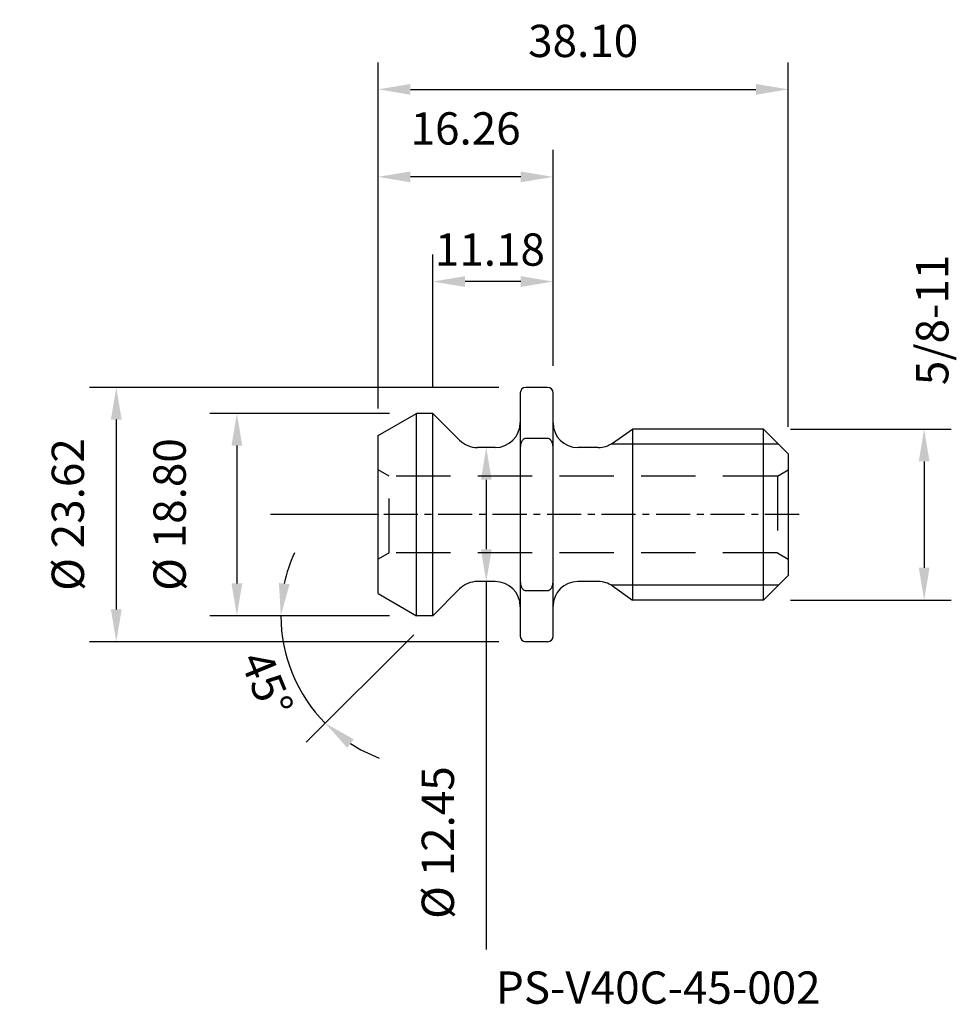
# Model space of a CAD drawing. Extents: x -49.6 to 37.5, y -45.5 to 46.
import ezdxf

# ---------------------------------------------------------------- set-up
doc = ezdxf.new("R2010")
doc.units = 0
doc.header["$MEASUREMENT"] = 0
doc.linetypes.add('CENTER', pattern=[5.059896, 3.162435, -0.632487, 0.632487, -0.632487])
doc.linetypes.add('DASHED', pattern=[7.589845, 5.059897, -2.529948])
doc.layers.get('DEFPOINTS').update_dxf_attribs({"linetype": 'CONTINUOUS'})
for name, color, linetype in [('80', 6, 'CONTINUOUS'), ('81', 2, 'CENTER'), ('SK1', 4, 'CONTINUOUS'), ('SK2', 7, 'CONTINUOUS'), ('SK3', 1, 'DASHED'), ('SK4', 2, 'CENTER'), ('SK6', 5, 'CONTINUOUS')]:
    doc.layers.add(name, color=color, linetype=linetype)
doc.styles.add('SANDVIK_STYLE', font='simplex.shx', dxfattribs={"height": 3})
doc.dimstyles.get("Standard").update_dxf_attribs({"dimtxt": 3, "dimasz": 3, "dimexe": 2.5, "dimexo": 2.5, "dimgap": 1.5, "dimtad": 0, "dimzin": 0, "dimdsep": 46, "dimtxsty": 'SANDVIK_STYLE', "dimcen": -3, "dimdle": 1.25, "dimadec": 0, "dimazin": 0, "dimtfac": 0.75, "dimtofl": 0, "dimtmove": 2, "dimatfit": 3, "dimfxl": 1, "dimtvp": 1.5, "dimtolj": 1, "dimtzin": 0, "dimarcsym": 0})

# ---------------------------------------------------------------- blocks, each defined once
blk = doc.blocks.new('*D455')
at = {"layer": 'DEFPOINTS', "color": 0}
for p in [(21.844, 39.488), (-16.256, 7.345), (21.844, 5.651)]:
    blk.add_point(p, dxfattribs=at)
at = {"layer": 'SK2', "color": 0, "lineweight": -2}
for p, q in [((-16.256, 9.845), (-16.256, 41.988)), ((21.844, 8.151), (21.844, 41.988)), ((-13.256, 39.488), (18.844, 39.488))]:
    blk.add_line(p, q, dxfattribs=at)
at = {"layer": 'SK2', "color": 0}
for points in [[(-13.256, 39.988), (-13.256, 38.988), (-16.256, 39.488)], [(18.844, 39.988), (18.844, 38.988), (21.844, 39.488)]]:
    blk.add_solid(points, dxfattribs=at)
at = {"layer": 'SK2', "color": 0, "insert": (2.794, 43.988), "char_height": 3, "attachment_point": 5, "style": 'SANDVIK_STYLE'}
blk.add_mtext('\\A1;38.10', dxfattribs=at)
blk = doc.blocks.new('*D456')
at = {"layer": 'DEFPOINTS', "color": 0}
for p in [(-16.256, 31.358), (0, 11.303), (-16.256, 7.345)]:
    blk.add_point(p, dxfattribs=at)
at = {"layer": 'SK2', "color": 0, "lineweight": -2}
for p, q in [((-16.256, 9.845), (-16.256, 33.858)), ((0, 13.803), (0, 33.858)), ((-3, 31.358), (-13.256, 31.358))]:
    blk.add_line(p, q, dxfattribs=at)
at = {"layer": 'SK2', "color": 0}
for points in [[(-13.256, 31.858), (-13.256, 30.858), (-16.256, 31.358)], [(-3, 31.858), (-3, 30.858), (0, 31.358)]]:
    blk.add_solid(points, dxfattribs=at)
at = {"layer": 'SK2', "color": 0, "insert": (-8.128, 35.858), "char_height": 3, "attachment_point": 5, "style": 'SANDVIK_STYLE'}
blk.add_mtext('\\A1;16.26', dxfattribs=at)
blk = doc.blocks.new('*D457')
at = {"layer": 'DEFPOINTS', "color": 0}
for p in [(-11.176, 21.637), (0, 11.303), (-11.176, 9.398)]:
    blk.add_point(p, dxfattribs=at)
at = {"layer": 'SK2', "color": 0, "lineweight": -2}
for p, q in [((-11.176, 11.898), (-11.176, 24.137)), ((0, 13.803), (0, 24.137)), ((-3, 21.637), (-8.176, 21.637))]:
    blk.add_line(p, q, dxfattribs=at)
at = {"layer": 'SK2', "color": 0}
for points in [[(-8.176, 22.137), (-8.176, 21.137), (-11.176, 21.637)], [(-3, 22.137), (-3, 21.137), (0, 21.637)]]:
    blk.add_solid(points, dxfattribs=at)
at = {"layer": 'SK2', "color": 0, "insert": (-5.87, 24.608), "char_height": 3, "attachment_point": 5, "style": 'SANDVIK_STYLE'}
blk.add_mtext('\\A1;11.18', dxfattribs=at)
blk = doc.blocks.new('*D458')
at = {"layer": 'DEFPOINTS', "color": 0}
for p in [(-6.209, 6.223), (-6.209, 6.223), (-6.209, -6.223)]:
    blk.add_point(p, dxfattribs=at)
at = {"layer": 'SK2', "color": 0, "lineweight": -2}
for p, q in [((-6.209, 3.223), (-6.209, -3.223)), ((-6.209, -6.223), (-6.209, -40.396))]:
    blk.add_line(p, q, dxfattribs=at)
at = {"layer": 'SK2', "color": 0}
for points in [[(-6.709, 3.223), (-5.709, 3.223), (-6.209, 6.223)], [(-6.709, -3.223), (-5.709, -3.223), (-6.209, -6.223)]]:
    blk.add_solid(points, dxfattribs=at)
at = {"layer": 'SK2', "color": 0, "insert": (-10.709, -30.467), "char_height": 3, "attachment_point": 5, "rotation": 90, "style": 'SANDVIK_STYLE'}
blk.add_mtext('\\A1;%%C 12.45 ', dxfattribs=at)
blk = doc.blocks.new('*D459')
at = {"layer": 'DEFPOINTS', "color": 0}
for p in [(-2.54, 11.811), (-40.579, -11.811), (-2.54, -11.811)]:
    blk.add_point(p, dxfattribs=at)
at = {"layer": 'SK2', "color": 0, "lineweight": -2}
for p, q in [((-5.04, 11.811), (-43.079, 11.811)), ((-40.579, 8.811), (-40.579, -8.811)), ((-5.04, -11.811), (-43.079, -11.811))]:
    blk.add_line(p, q, dxfattribs=at)
at = {"layer": 'SK2', "color": 0}
for points in [[(-41.079, 8.811), (-40.079, 8.811), (-40.579, 11.811)], [(-41.079, -8.811), (-40.079, -8.811), (-40.579, -11.811)]]:
    blk.add_solid(points, dxfattribs=at)
at = {"layer": 'SK2', "color": 0, "insert": (-45.079, 0), "char_height": 3, "attachment_point": 5, "rotation": 90, "style": 'SANDVIK_STYLE'}
blk.add_mtext('\\A1;%%C 23.62 ', dxfattribs=at)
blk = doc.blocks.new('*D460')
at = {"layer": 'DEFPOINTS', "color": 0}
for p in [(-12.7, 9.398), (-29.375, -9.398), (-12.7, -9.398)]:
    blk.add_point(p, dxfattribs=at)
at = {"layer": 'SK2', "color": 0, "lineweight": -2}
for p, q in [((-15.2, 9.398), (-31.875, 9.398)), ((-29.375, 6.398), (-29.375, -6.398)), ((-15.2, -9.398), (-31.875, -9.398))]:
    blk.add_line(p, q, dxfattribs=at)
at = {"layer": 'SK2', "color": 0}
for points in [[(-29.875, 6.398), (-28.875, 6.398), (-29.375, 9.398)], [(-29.875, -6.398), (-28.875, -6.398), (-29.375, -9.398)]]:
    blk.add_solid(points, dxfattribs=at)
at = {"layer": 'SK2', "color": 0, "insert": (-35.625, 0), "char_height": 3, "attachment_point": 5, "rotation": 90, "style": 'SANDVIK_STYLE'}
blk.add_mtext('\\A1;%%C 18.80 ', dxfattribs=at)
blk = doc.blocks.new('*D461')
at = {"layer": 'DEFPOINTS', "color": 0}
for p in [(-9.931, -8.153), (-12.7, -9.398), (-11.176, -9.398), (-11.176, -9.398), (-23.404, -16.458)]:
    blk.add_point(p, dxfattribs=at)
at = {"layer": 'SK2', "color": 0, "lineweight": -2}
for p, q in [((-15.2, -9.398), (-27.795, -9.398)), ((-12.944, -11.166), (-22.928, -21.15))]:
    blk.add_line(p, q, dxfattribs=at)
for start, end in [(155.60583, 167.80292), (180, 225), (237.19708, 249.39417)]:
    blk.add_arc((-11.176, -9.398), 14.119, start, end, dxfattribs=at)
at = {"layer": 'SK2', "color": 0}
for points in [[(-24.479, -6.468), (-25.474, -6.362), (-25.295, -9.398)], [(-19.139, -21.655), (-18.511, -20.877), (-21.16, -19.382)]]:
    blk.add_solid(points, dxfattribs=at)
at = {"layer": 'SK2', "color": 0, "insert": (-26.593, -15.732), "char_height": 3, "attachment_point": 5, "rotation": 292.33349, "style": 'SANDVIK_STYLE'}
blk.add_mtext('\\A1;45°', dxfattribs=at)
blk = doc.blocks.new('*D462')
at = {"layer": 'DEFPOINTS', "color": 0}
for p in [(19.558, 7.937), (19.558, -7.938), (34.467, -7.938)]:
    blk.add_point(p, dxfattribs=at)
at = {"layer": 'SK2', "color": 0, "lineweight": -2}
for p, q in [((22.058, 7.937), (36.967, 7.937)), ((34.467, 4.937), (34.467, -4.938)), ((22.058, -7.938), (36.967, -7.938))]:
    blk.add_line(p, q, dxfattribs=at)
at = {"layer": 'SK2', "color": 0}
for points in [[(33.967, 4.937), (34.967, 4.937), (34.467, 7.937)], [(33.967, -4.938), (34.967, -4.938), (34.467, -7.938)]]:
    blk.add_solid(points, dxfattribs=at)
at = {"layer": 'SK2', "color": 0, "insert": (35.223, 18.068), "char_height": 3, "attachment_point": 5, "rotation": 90, "style": 'SANDVIK_STYLE'}
blk.add_mtext('\\A1;5/8-11', dxfattribs=at)

msp = doc.modelspace()

# ---------------------------------------------------------------- linework, layer by layer
at = {"layer": '80'}
msp.add_line((-16.256, 0), (-26.256, 0.015), dxfattribs=at)
at = {"layer": '80', "linetype": 'CENTER'}
msp.add_point((-16.256, 0), dxfattribs=at)
at = {"layer": '81', "linetype": 'CENTER'}
msp.add_point((0, 0), dxfattribs=at)
at = {"layer": 'SK1'}
for p, q in [((-3.048, 11.303), (-3.048, 6.184)), ((-0.508, 11.811), (-2.54, 11.811)), ((0, 6.184), (0, 11.303)), ((-16.256, 7.345), (-12.7, 9.398)), ((-12.7, -9.398), (-12.7, 9.398)), ((-11.176, 9.398), (-12.7, 9.398)), ((-11.176, -9.398), (-11.176, 9.398)), ((-8.685, 6.907), (-11.176, 9.398)), ((-16.256, -7.345), (-16.256, 7.345)), ((5.508, 6.636), (7.366, 7.937)), ((7.366, 7.937), (7.366, -7.938)), ((19.558, 7.937), (7.366, 7.937)), ((19.558, -7.938), (19.558, 7.937)), ((21.844, 5.651), (19.558, 7.937)), ((-0.508, 7.07), (-2.54, 7.07)), ((5.397, 6.563), (7.366, 6.563)), ((7.366, 6.563), (20.932, 6.563)), ((-5.385, 6.223), (-7.033, 6.223)), ((-3.048, 6.184), (-3.048, -6.184)), ((0, -6.184), (0, 6.184)), ((4.197, 6.223), (2.286, 6.223)), ((21.844, 5.651), (21.844, -5.652)), ((-5.385, -6.223), (-7.033, -6.223)), ((-3.048, -6.184), (-3.048, -11.303)), ((0, -11.303), (0, -6.184)), ((4.197, -6.223), (2.286, -6.223)), ((21.844, -5.652), (19.558, -7.938)), ((-8.685, -6.907), (-11.176, -9.398)), ((-2.54, -7.07), (-0.508, -7.07)), ((7.366, -6.563), (5.397, -6.563)), ((5.508, -6.636), (7.366, -7.938)), ((20.932, -6.563), (7.366, -6.563)), ((-16.256, -7.345), (-12.7, -9.398)), ((19.558, -7.938), (7.366, -7.938)), ((-11.176, -9.398), (-12.7, -9.398)), ((-0.508, -11.811), (-2.54, -11.811))]:
    msp.add_line(p, q, dxfattribs=at)
at = {"layer": 'SK1', "flags": 128}
for points in [[(-2.54, 7.07), (-2.585, 7.066), (-2.631, 7.055), (-2.675, 7.039), (-2.715, 7.018), (-2.752, 6.991), (-2.788, 6.96), (-2.822, 6.926), (-2.851, 6.89), (-2.877, 6.854), (-2.901, 6.815), (-2.923, 6.773), (-2.944, 6.729), (-2.962, 6.685), (-2.978, 6.642), (-2.992, 6.599), (-3.003, 6.556), (-3.014, 6.511), (-3.023, 6.464), (-3.031, 6.417), (-3.037, 6.369), (-3.042, 6.322), (-3.045, 6.275), (-3.047, 6.228), (-3.048, 6.184)], [(0, 6.184), (-0.001, 6.228), (-0.003, 6.275), (-0.006, 6.322), (-0.011, 6.369), (-0.017, 6.417), (-0.025, 6.464), (-0.034, 6.511), (-0.045, 6.556), (-0.056, 6.599), (-0.07, 6.642), (-0.086, 6.685), (-0.104, 6.729), (-0.125, 6.773), (-0.147, 6.815), (-0.171, 6.854), (-0.197, 6.89), (-0.226, 6.926), (-0.26, 6.96), (-0.296, 6.991), (-0.333, 7.018), (-0.373, 7.039), (-0.417, 7.055), (-0.463, 7.066), (-0.508, 7.07)], [(-3.048, -6.184), (-3.047, -6.228), (-3.045, -6.275), (-3.042, -6.322), (-3.037, -6.369), (-3.031, -6.417), (-3.023, -6.464), (-3.014, -6.511), (-3.003, -6.556), (-2.992, -6.599), (-2.978, -6.642), (-2.962, -6.685), (-2.944, -6.729), (-2.923, -6.773), (-2.901, -6.815), (-2.877, -6.854), (-2.851, -6.89), (-2.822, -6.926), (-2.788, -6.96), (-2.752, -6.991), (-2.715, -7.018), (-2.675, -7.039), (-2.631, -7.055), (-2.585, -7.066), (-2.54, -7.07)], [(-0.508, -7.07), (-0.463, -7.066), (-0.417, -7.055), (-0.373, -7.039), (-0.333, -7.018), (-0.296, -6.991), (-0.26, -6.96), (-0.226, -6.926), (-0.197, -6.89), (-0.171, -6.854), (-0.147, -6.815), (-0.125, -6.773), (-0.104, -6.729), (-0.086, -6.685), (-0.07, -6.642), (-0.056, -6.599), (-0.045, -6.556), (-0.034, -6.511), (-0.025, -6.464), (-0.017, -6.417), (-0.011, -6.369), (-0.006, -6.322), (-0.003, -6.275), (-0.001, -6.228), (0, -6.184)]]:
    msp.add_lwpolyline(points, dxfattribs=at)
at = {"layer": 'SK1'}
for centre, radius, start, end in [((-2.54, 11.303), 0.508, 90, 180), ((-0.508, 11.303), 0.508, 0, 90), ((-5.385, 8.56), 2.337, 270, 0), ((2.286, 8.509), 2.286, 180, 270), ((-7.033, 8.56), 2.337, 225, 270), ((4.197, 8.509), 2.286, 270, 305), ((-7.033, -8.56), 2.337, 90, 135), ((-5.385, -8.56), 2.337, 0, 90), ((2.286, -8.509), 2.286, 90, 180), ((4.197, -8.509), 2.286, 55, 90), ((-2.54, -11.303), 0.508, 180, 270), ((-0.508, -11.303), 0.508, 270, 0)]:
    msp.add_arc(centre, radius, start, end, dxfattribs=at)
at = {"layer": 'SK3'}
for p, q in [((-15.244, 3.569), (-16.256, 4.153)), ((20.832, 3.569), (21.844, 4.153)), ((-15.244, -3.569), (-15.244, 3.569)), ((20.832, 3.569), (-15.244, 3.569)), ((20.832, 3.569), (20.832, -3.569)), ((-15.244, -3.569), (-16.256, -4.153)), ((20.832, -3.569), (-15.244, -3.569)), ((20.832, -3.569), (21.844, -4.153))]:
    msp.add_line(p, q, dxfattribs=at)
at = {"layer": 'SK4'}
msp.add_line((22.844, 0), (-17.256, 0), dxfattribs=at)

# ---------------------------------------------------------------- texts
at = {"layer": 'SK6', "style": 'SANDVIK_STYLE'}
msp.add_text('PS-V40C-45-002', height=3, dxfattribs=at).set_placement((-5.311, -45.433))

# ---------------------------------------------------------------- dimensions: what is measured, and where the dimension line sits
at = {"layer": 'SK2'}
for base, p1, p2, picture, middle in [((21.844, 39.488), (-16.256, 7.345), (21.844, 5.651), '*D455', (2.794, 43.988)), ((-16.256, 31.358), (0, 11.303), (-16.256, 7.345), '*D456', (-8.128, 35.858))]:
    dim = msp.add_linear_dim(base=base, p1=p1, p2=p2, dimstyle='STANDARD', dxfattribs=at)
    dim.commit()
    dim.dimension.update_dxf_attribs({"geometry": picture, "text_midpoint": middle})
dim = msp.add_linear_dim(base=(-11.176, 21.637), p1=(0, 11.303), p2=(-11.176, 9.398), dimstyle='STANDARD', dxfattribs=at)
dim.commit()
dim.dimension.update_dxf_attribs({"geometry": '*D457', "text_midpoint": (-5.87, 24.608), "dimtype": 160})
dim = msp.add_linear_dim(base=(34.467, -7.938), p1=(19.558, 7.937), p2=(19.558, -7.938), angle=90, text='5/8-11', dimstyle='STANDARD', dxfattribs=at)
dim.commit()
dim.dimension.update_dxf_attribs({"geometry": '*D462', "text_midpoint": (35.223, 18.068), "dimtype": 160})
for base, p1, p2, picture, middle in [((-40.579, -11.811), (-2.54, 11.811), (-2.54, -11.811), '*D459', (-45.079, 0)), ((-29.375, -9.398), (-12.7, 9.398), (-12.7, -9.398), '*D460', (-35.625, 0))]:
    dim = msp.add_linear_dim(base=base, p1=p1, p2=p2, angle=90, dimstyle='STANDARD', override={"dimpost": '%%C <> '}, dxfattribs=at)
    dim.commit()
    dim.dimension.update_dxf_attribs({"geometry": picture, "text_midpoint": middle})
dim = msp.add_linear_dim(base=(-6.209, 6.223), p1=(-6.209, -6.223), p2=(-6.209, 6.223), angle=90, dimstyle='STANDARD', override={"dimpost": '%%C <> ', "dimtmove": 0}, dxfattribs=at)
dim.commit()
dim.dimension.update_dxf_attribs({"geometry": '*D458', "text_midpoint": (-6.209, -30.467), "dimtype": 160})
dim = msp.add_angular_dim_2l(base=(-23.404, -16.458), line1=((-11.176, -9.398), (-12.7, -9.398)), line2=((-9.931, -8.153), (-11.176, -9.398)), dimstyle='STANDARD', override={"dimdec": 0}, dxfattribs=at)
dim.commit()
dim.dimension.update_dxf_attribs({"geometry": '*D461', "text_midpoint": (-26.593, -15.732), "dimtype": 162})

doc.saveas('drawing.dxf')
